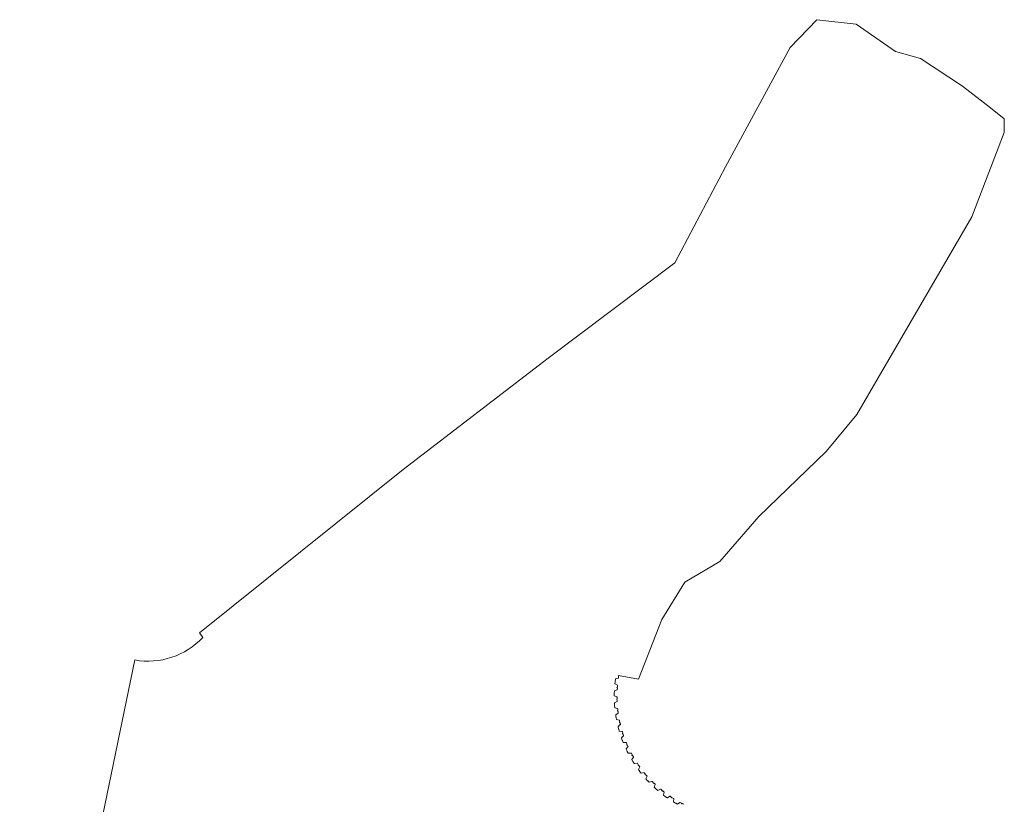
# Model space of a CAD drawing. Units: metres. Extents: x 18087 to 18312, y 21554 to 21751.
# Drawn here: x 18087 to 18174, y 21682 to 21751 of the extents above; entities that cross this region are included whole.
import ezdxf

# ---------------------------------------------------------------- set-up
doc = ezdxf.new("R2010")
doc.units = ezdxf.units.M
doc.layers.add('Wasserspiegel MW_Linie', color=6, linetype='Continuous', lineweight=18)

msp = doc.modelspace()

# ---------------------------------------------------------------- linework, layer by layer
at = {"layer": 'Wasserspiegel MW_Linie'}
for p, q in [((18157.445, 21750.686, 30.75), (18155.098, 21748.241, 30.75)), ((18160.918, 21750.306, 30.75), (18157.445, 21750.686, 30.75)), ((18164.367, 21747.892, 30.75), (18160.918, 21750.306, 30.75)), ((18155.098, 21748.241, 30.75), (18149.411, 21737.739, 30.75)), ((18166.576, 21747.279, 30.75), (18164.367, 21747.892, 30.75)), ((18170.268, 21744.842, 30.75), (18166.576, 21747.279, 30.75)), ((18172.725, 21742.924, 30.75), (18170.268, 21744.842, 30.75)), ((18173.941, 21741.961, 30.75), (18172.725, 21742.924, 30.75)), ((18173.918, 21740.772, 30.75), (18173.941, 21741.961, 30.75)), ((18171.087, 21733.369, 30.75), (18173.918, 21740.772, 30.75)), ((18149.411, 21737.739, 30.75), (18144.967, 21729.317, 30.75)), ((18160.972, 21715.976, 30.75), (18171.087, 21733.369, 30.75)), ((18144.967, 21729.317, 30.75), (18133.815, 21720.945, 30.75)), ((18133.815, 21720.945, 30.75), (18121.067, 21711.142, 30.75)), ((18158.263, 21712.716, 30.75), (18160.972, 21715.976, 30.75)), ((18152.358, 21707.006, 30.75), (18158.263, 21712.716, 30.75)), ((18121.067, 21711.142, 30.75), (18103.174, 21696.788, 30.75)), ((18148.916, 21703.061, 30.75), (18152.358, 21707.006, 30.75)), ((18145.849, 21701.253, 30.75), (18148.916, 21703.061, 30.75)), ((18143.812, 21697.947, 30.75), (18145.849, 21701.253, 30.75)), ((18141.766, 21692.708, 30.75), (18143.812, 21697.947, 30.75)), ((18103.174, 21696.788, 30.75), (18103.176, 21696.775, 30.75)), ((18103.176, 21696.775, 30.75), (18103.19, 21696.756, 30.75)), ((18103.19, 21696.756, 30.75), (18103.444, 21696.378, 30.75)), ((18097.485, 21694.397, 30.75), (18087.349, 21645.378, 30.75)), ((18139.993, 21692.985, 30.75), (18139.997, 21693.009, 30.75)), ((18140.018, 21692.963, 30.75), (18140, 21692.972, 30.75)), ((18140.004, 21692.819, 30.75), (18140.025, 21692.95, 30.75)), ((18140.011, 21693.019, 30.75), (18140.011, 21693.021, 30.75)), ((18140.011, 21693.021, 30.75), (18141.766, 21692.708, 30.75)), ((18139.697, 21692.316, 30.75), (18139.709, 21692.482, 30.75)), ((18139.917, 21692.174, 30.75), (18139.705, 21692.302, 30.75)), ((18139.711, 21692.512, 30.75), (18139.744, 21692.715, 30.75)), ((18139.721, 21692.493, 30.75), (18139.721, 21692.498, 30.75)), ((18139.754, 21692.727, 30.75), (18139.99, 21692.803, 30.75)), ((18139.876, 21691.958, 30.75), (18139.878, 21691.983, 30.75)), ((18139.89, 21692.004, 30.75), (18139.91, 21692.018, 30.75)), ((18139.89, 21691.994, 30.75), (18139.891, 21691.998, 30.75)), ((18139.918, 21692.033, 30.75), (18139.923, 21692.104, 30.75)), ((18139.923, 21692.104, 30.75), (18139.927, 21692.156, 30.75)), ((18139.635, 21691.463, 30.75), (18139.65, 21691.668, 30.75)), ((18139.64, 21691.266, 30.75), (18139.636, 21691.432, 30.75)), ((18139.647, 21691.444, 30.75), (18139.646, 21691.45, 30.75)), ((18139.873, 21691.146, 30.75), (18139.649, 21691.253, 30.75)), ((18139.659, 21691.681, 30.75), (18139.888, 21691.776, 30.75)), ((18139.903, 21691.938, 30.75), (18139.883, 21691.946, 30.75)), ((18139.886, 21691.077, 30.75), (18139.885, 21691.129, 30.75)), ((18139.901, 21691.793, 30.75), (18139.91, 21691.925, 30.75)), ((18139.661, 21690.411, 30.75), (18139.656, 21690.617, 30.75)), ((18139.664, 21690.63, 30.75), (18139.883, 21690.747, 30.75)), ((18139.685, 21690.215, 30.75), (18139.665, 21690.38, 30.75)), ((18139.675, 21690.393, 30.75), (18139.673, 21690.399, 30.75)), ((18139.853, 21690.927, 30.75), (18139.852, 21690.952, 30.75)), ((18139.882, 21690.91, 30.75), (18139.861, 21690.916, 30.75)), ((18139.862, 21690.974, 30.75), (18139.881, 21690.99, 30.75)), ((18139.864, 21690.964, 30.75), (18139.864, 21690.968, 30.75)), ((18139.888, 21691.006, 30.75), (18139.886, 21691.077, 30.75)), ((18139.893, 21690.765, 30.75), (18139.89, 21690.898, 30.75)), ((18139.929, 21690.119, 30.75), (18139.695, 21690.203, 30.75)), ((18139.789, 21689.366, 30.75), (18139.764, 21689.571, 30.75)), ((18139.77, 21689.585, 30.75), (18139.977, 21689.723, 30.75)), ((18139.929, 21689.898, 30.75), (18139.926, 21689.923, 30.75)), ((18139.934, 21689.946, 30.75), (18139.945, 21689.958, 30.75)), ((18139.937, 21689.937, 30.75), (18139.937, 21689.941, 30.75)), ((18139.96, 21689.884, 30.75), (18139.939, 21689.888, 30.75)), ((18139.956, 21689.98, 30.75), (18139.942, 21690.102, 30.75)), ((18139.945, 21689.958, 30.75), (18139.951, 21689.964, 30.75)), ((18139.985, 21689.742, 30.75), (18139.969, 21689.873, 30.75)), ((18139.832, 21689.174, 30.75), (18139.796, 21689.336, 30.75)), ((18139.804, 21689.35, 30.75), (18139.802, 21689.356, 30.75)), ((18140.083, 21689.102, 30.75), (18139.843, 21689.163, 30.75)), ((18140.017, 21688.339, 30.75), (18139.972, 21688.54, 30.75)), ((18139.977, 21688.555, 30.75), (18140.169, 21688.712, 30.75)), ((18140.124, 21688.966, 30.75), (18140.098, 21689.086, 30.75)), ((18140.105, 21688.882, 30.75), (18140.1, 21688.907, 30.75)), ((18140.106, 21688.93, 30.75), (18140.121, 21688.95, 30.75)), ((18140.109, 21688.921, 30.75), (18140.108, 21688.925, 30.75)), ((18140.137, 21688.871, 30.75), (18140.116, 21688.873, 30.75)), ((18140.176, 21688.732, 30.75), (18140.148, 21688.861, 30.75)), ((18140.078, 21688.152, 30.75), (18140.027, 21688.31, 30.75)), ((18140.033, 21688.325, 30.75), (18140.031, 21688.33, 30.75)), ((18140.335, 21688.104, 30.75), (18140.09, 21688.142, 30.75)), ((18140.283, 21687.55, 30.75), (18140.459, 21687.725, 30.75)), ((18140.389, 21687.973, 30.75), (18140.351, 21688.09, 30.75)), ((18140.379, 21687.888, 30.75), (18140.371, 21687.912, 30.75)), ((18140.374, 21687.936, 30.75), (18140.387, 21687.957, 30.75)), ((18140.378, 21687.927, 30.75), (18140.377, 21687.931, 30.75)), ((18140.411, 21687.88, 30.75), (18140.39, 21687.88, 30.75)), ((18140.464, 21687.745, 30.75), (18140.423, 21687.871, 30.75)), ((18140.343, 21687.338, 30.75), (18140.279, 21687.534, 30.75)), ((18140.422, 21687.158, 30.75), (18140.356, 21687.311, 30.75)), ((18140.361, 21687.326, 30.75), (18140.358, 21687.331, 30.75)), ((18140.683, 21687.136, 30.75), (18140.435, 21687.149, 30.75)), ((18140.749, 21687.011, 30.75), (18140.7, 21687.124, 30.75)), ((18140.747, 21686.925, 30.75), (18140.737, 21686.948, 30.75)), ((18140.738, 21686.972, 30.75), (18140.749, 21686.994, 30.75)), ((18140.743, 21686.963, 30.75), (18140.741, 21686.967, 30.75)), ((18140.78, 21686.92, 30.75), (18140.759, 21686.918, 30.75)), ((18140.845, 21686.791, 30.75), (18140.792, 21686.912, 30.75)), ((18140.764, 21686.374, 30.75), (18140.682, 21686.563, 30.75)), ((18140.684, 21686.579, 30.75), (18140.842, 21686.77, 30.75)), ((18140.783, 21686.364, 30.75), (18140.78, 21686.368, 30.75)), ((18140.861, 21686.203, 30.75), (18140.78, 21686.348, 30.75)), ((18141.122, 21686.205, 30.75), (18140.874, 21686.195, 30.75)), ((18141.201, 21686.087, 30.75), (18141.141, 21686.195, 30.75)), ((18141.193, 21686.047, 30.75), (18141.199, 21686.063, 30.75)), ((18141.206, 21686.002, 30.75), (18141.194, 21686.023, 30.75)), ((18141.199, 21686.04, 30.75), (18141.197, 21686.044, 30.75)), ((18141.199, 21686.063, 30.75), (18141.202, 21686.071, 30.75)), ((18141.202, 21686.071, 30.75), (18141.201, 21686.087, 30.75)), ((18141.24, 21686, 30.75), (18141.219, 21685.996, 30.75)), ((18141.317, 21685.878, 30.75), (18141.253, 21685.993, 30.75)), ((18141.277, 21685.455, 30.75), (18141.177, 21685.635, 30.75)), ((18141.178, 21685.651, 30.75), (18141.317, 21685.857, 30.75)), ((18141.297, 21685.447, 30.75), (18141.294, 21685.451, 30.75)), ((18141.39, 21685.294, 30.75), (18141.295, 21685.431, 30.75)), ((18141.65, 21685.322, 30.75), (18141.404, 21685.288, 30.75)), ((18141.739, 21685.212, 30.75), (18141.669, 21685.313, 30.75)), ((18141.735, 21685.171, 30.75), (18141.742, 21685.195, 30.75)), ((18141.753, 21685.127, 30.75), (18141.739, 21685.148, 30.75)), ((18141.742, 21685.164, 30.75), (18141.74, 21685.168, 30.75)), ((18141.787, 21685.129, 30.75), (18141.766, 21685.123, 30.75)), ((18141.876, 21685.015, 30.75), (18141.8, 21685.123, 30.75)), ((18141.758, 21684.776, 30.75), (18141.877, 21684.994, 30.75)), ((18141.876, 21684.591, 30.75), (18141.759, 21684.76, 30.75)), ((18141.897, 21684.584, 30.75), (18141.893, 21684.587, 30.75)), ((18142.004, 21684.441, 30.75), (18141.897, 21684.567, 30.75)), ((18142.26, 21684.493, 30.75), (18142.019, 21684.436, 30.75)), ((18142.36, 21684.393, 30.75), (18142.28, 21684.487, 30.75)), ((18142.36, 21684.352, 30.75), (18142.364, 21684.377, 30.75)), ((18142.367, 21684.346, 30.75), (18142.365, 21684.349, 30.75)), ((18142.382, 21684.31, 30.75), (18142.366, 21684.329, 30.75)), ((18142.415, 21684.314, 30.75), (18142.396, 21684.306, 30.75)), ((18142.421, 21683.96, 30.75), (18142.518, 21684.189, 30.75)), ((18142.515, 21684.21, 30.75), (18142.429, 21684.31, 30.75)), ((18142.557, 21683.788, 30.75), (18142.423, 21683.945, 30.75)), ((18142.578, 21683.783, 30.75), (18142.573, 21683.786, 30.75)), ((18142.698, 21683.651, 30.75), (18142.579, 21683.767, 30.75)), ((18142.948, 21683.728, 30.75), (18142.713, 21683.647, 30.75)), ((18143.057, 21683.638, 30.75), (18142.968, 21683.723, 30.75)), ((18143.061, 21683.597, 30.75), (18143.063, 21683.622, 30.75)), ((18143.069, 21683.591, 30.75), (18143.066, 21683.595, 30.75)), ((18143.087, 21683.557, 30.75), (18143.069, 21683.574, 30.75)), ((18143.119, 21683.565, 30.75), (18143.101, 21683.555, 30.75)), ((18143.229, 21683.47, 30.75), (18143.134, 21683.562, 30.75)), ((18143.16, 21683.213, 30.75), (18143.234, 21683.45, 30.75)), ((18143.311, 21683.054, 30.75), (18143.163, 21683.198, 30.75)), ((18143.333, 21683.051, 30.75), (18143.328, 21683.054, 30.75)), ((18143.465, 21682.932, 30.75), (18143.335, 21683.035, 30.75)), ((18143.706, 21683.033, 30.75), (18143.481, 21682.93, 30.75)), ((18143.823, 21682.953, 30.75), (18143.727, 21683.03, 30.75)), ((18143.831, 21682.938, 30.75), (18143.823, 21682.953, 30.75)), ((18143.831, 21682.93, 30.75), (18143.831, 21682.938, 30.75)), ((18143.831, 21682.913, 30.75), (18143.831, 21682.93, 30.75)), ((18143.84, 21682.908, 30.75), (18143.836, 21682.911, 30.75)), ((18143.861, 21682.876, 30.75), (18143.842, 21682.892, 30.75)), ((18143.893, 21682.887, 30.75), (18143.875, 21682.875, 30.75)), ((18144.011, 21682.803, 30.75), (18143.908, 21682.886, 30.75)), ((18143.967, 21682.541, 30.75), (18144.018, 21682.783, 30.75)), ((18144.129, 21682.401, 30.75), (18143.972, 21682.526, 30.75)), ((18144.133, 21682.397, 30.75), (18144.129, 21682.401, 30.75)), ((18144.155, 21682.396, 30.75), (18144.15, 21682.399, 30.75)), ((18144.298, 21682.29, 30.75), (18144.159, 21682.381, 30.75)), ((18144.528, 21682.414, 30.75), (18144.314, 21682.29, 30.75)), ((18144.653, 21682.346, 30.75), (18144.549, 21682.414, 30.75)), ((18144.664, 21682.307, 30.75), (18144.662, 21682.332, 30.75)), ((18144.673, 21682.303, 30.75), (18144.67, 21682.306, 30.75)), ((18144.698, 21682.273, 30.75), (18144.677, 21682.287, 30.75)), ((18144.728, 21682.287, 30.75), (18144.712, 21682.274, 30.75)), ((18144.854, 21682.215, 30.75), (18144.743, 21682.287, 30.75)), ((18144.835, 21681.949, 30.75), (18144.863, 21682.196, 30.75)), ((18145.015, 21681.823, 30.75), (18144.842, 21681.935, 30.75)), ((18145.036, 21681.824, 30.75), (18145.031, 21681.826, 30.75)), ((18145.189, 21681.732, 30.75), (18145.042, 21681.809, 30.75)), ((18145.407, 21681.878, 30.75), (18145.205, 21681.733, 30.75)), ((18145.537, 21681.822, 30.75), (18145.428, 21681.879, 30.75)), ((18145.552, 21681.785, 30.75), (18145.547, 21681.809, 30.75)), ((18145.561, 21681.782, 30.75), (18145.558, 21681.784, 30.75)), ((18145.589, 21681.754, 30.75), (18145.567, 21681.765, 30.75)), ((18145.618, 21681.771, 30.75), (18145.603, 21681.756, 30.75)), ((18145.75, 21681.711, 30.75), (18145.632, 21681.772, 30.75))]:
    msp.add_line(p, q, dxfattribs=at)
msp.add_lwpolyline([(18141.772, 21692.707)], close=True, dxfattribs=at)
for centre, radius, start, end in [((18098.639, 21700.881, 30.75), 6.585, 259.91093, 316.86069), ((18140.005, 21692.983, 30.75), 0.012, 170.94013, 242.94013), ((18140.009, 21693.008, 30.75), 0.012, 80.94013, 170.94013), ((18140.013, 21692.952, 30.75), 0.012, 350.94013, 62.94013), ((18139.712, 21692.315, 30.75), 0.015, 175.83764, 239.03764), ((18139.721, 21692.481, 30.75), 0.012, 91.54823, 175.83764), ((18139.723, 21692.51, 30.75), 0.012, 170.94013, 260.94013), ((18139.758, 21692.713, 30.75), 0.015, 107.74013, 170.94013), ((18139.89, 21691.982, 30.75), 0.012, 85.83764, 175.83764), ((18139.891, 21692.001, 30.75), 0.003, 125.83764, 260.12704), ((18139.898, 21692.034, 30.75), 0.02, 305.83764, 355.83764), ((18139.907, 21692.157, 30.75), 0.02, 355.83764, 59.03764), ((18139.984, 21692.822, 30.75), 0.02, 287.74013, 350.94013), ((18139.647, 21691.462, 30.75), 0.012, 175.83764, 265.83764), ((18139.648, 21691.432, 30.75), 0.012, 97.09851, 181.38792), ((18139.655, 21691.266, 30.75), 0.015, 181.38792, 244.58792), ((18139.665, 21691.667, 30.75), 0.015, 112.63764, 175.83764), ((18139.865, 21691.128, 30.75), 0.02, 1.38792, 64.58792), ((18139.888, 21691.957, 30.75), 0.012, 175.83764, 247.83764), ((18139.881, 21691.795, 30.75), 0.02, 292.63764, 355.83764), ((18139.898, 21691.927, 30.75), 0.012, 352.23221, 67.83764), ((18139.671, 21690.617, 30.75), 0.015, 118.18792, 181.38792), ((18139.673, 21690.411, 30.75), 0.012, 181.38792, 271.38792), ((18139.677, 21690.382, 30.75), 0.012, 102.64879, 186.9382), ((18139.864, 21690.952, 30.75), 0.012, 91.38792, 181.38792), ((18139.865, 21690.927, 30.75), 0.012, 181.38792, 253.38792), ((18139.864, 21690.971, 30.75), 0.003, 131.38792, 265.67733), ((18139.868, 21691.005, 30.75), 0.02, 311.38792, 1.38792), ((18139.878, 21690.898, 30.75), 0.012, 357.78249, 73.38792), ((18139.873, 21690.765, 30.75), 0.02, 298.18792, 1.38792), ((18139.7, 21690.217, 30.75), 0.015, 186.9382, 250.1382), ((18139.779, 21689.572, 30.75), 0.015, 123.7382, 186.9382), ((18139.938, 21689.925, 30.75), 0.012, 96.9382, 186.9382), ((18139.922, 21690.1, 30.75), 0.02, 6.9382, 70.1382), ((18139.941, 21689.9, 30.75), 0.012, 186.9382, 258.9382), ((18139.936, 21689.944, 30.75), 0.003, 136.9382, 271.2276), ((18139.937, 21689.978, 30.75), 0.02, 316.9382, 6.9382), ((18139.958, 21689.872, 30.75), 0.012, 3.33277, 78.9382), ((18139.966, 21689.739, 30.75), 0.02, 303.7382, 6.9382), ((18139.801, 21689.368, 30.75), 0.012, 186.9382, 276.9382), ((18139.807, 21689.339, 30.75), 0.012, 108.19905, 192.48846), ((18139.846, 21689.177, 30.75), 0.015, 192.48846, 255.68846), ((18139.987, 21688.543, 30.75), 0.015, 129.28846, 192.48846), ((18140.078, 21689.082, 30.75), 0.02, 12.48846, 75.68846), ((18140.112, 21688.909, 30.75), 0.012, 102.48846, 192.48846), ((18140.108, 21688.928, 30.75), 0.003, 142.48846, 276.77786), ((18140.117, 21688.885, 30.75), 0.012, 192.48846, 264.48846), ((18140.105, 21688.962, 30.75), 0.02, 322.48846, 12.48846), ((18140.136, 21688.859, 30.75), 0.012, 8.88303, 84.48846), ((18140.157, 21688.727, 30.75), 0.02, 309.28846, 12.48846), ((18140.028, 21688.341, 30.75), 0.012, 192.48846, 282.48846), ((18140.038, 21688.314, 30.75), 0.012, 113.7493, 198.03871), ((18140.092, 21688.157, 30.75), 0.015, 198.03871, 261.23871), ((18140.332, 21688.084, 30.75), 0.02, 18.03871, 81.23871), ((18140.382, 21687.915, 30.75), 0.012, 108.03871, 198.03871), ((18140.377, 21687.934, 30.75), 0.003, 148.03871, 282.32812), ((18140.39, 21687.892, 30.75), 0.012, 198.03871, 270.03871), ((18140.371, 21687.967, 30.75), 0.0191, 326.77086, 19.30656), ((18140.411, 21687.868, 30.75), 0.012, 14.43328, 90.03871), ((18140.445, 21687.739, 30.75), 0.02, 314.83871, 18.03871), ((18140.293, 21687.539, 30.75), 0.015, 134.83871, 198.03871), ((18140.354, 21687.342, 30.75), 0.012, 198.03871, 288.03871), ((18140.367, 21687.315, 30.75), 0.012, 119.29955, 203.58897), ((18140.436, 21687.164, 30.75), 0.015, 203.58897, 266.78897), ((18140.682, 21687.116, 30.75), 0.02, 23.58897, 86.78897), ((18140.748, 21686.952, 30.75), 0.012, 113.58897, 203.58897), ((18140.74, 21686.97, 30.75), 0.003, 153.58897, 287.87837), ((18140.758, 21686.93, 30.75), 0.012, 203.58897, 275.58897), ((18140.731, 21687.003, 30.75), 0.02, 333.58897, 23.58897), ((18140.781, 21686.908, 30.75), 0.012, 19.98354, 95.58897), ((18140.827, 21686.783, 30.75), 0.02, 320.38897, 23.58897), ((18140.696, 21686.569, 30.75), 0.015, 140.38897, 203.58897), ((18140.775, 21686.379, 30.75), 0.012, 203.58897, 293.58897), ((18140.79, 21686.354, 30.75), 0.012, 124.84981, 209.13922), ((18140.874, 21686.21, 30.75), 0.015, 209.13922, 272.33922), ((18141.123, 21686.185, 30.75), 0.02, 29.13922, 92.33922), ((18141.196, 21686.046, 30.75), 0.003, 159.13922, 293.42863), ((18141.205, 21686.029, 30.75), 0.012, 119.13922, 209.13922), ((18141.217, 21686.007, 30.75), 0.012, 209.13922, 281.13922), ((18141.242, 21685.988, 30.75), 0.012, 25.53379, 101.13922), ((18141.19, 21685.643, 30.75), 0.015, 145.93922, 209.13922), ((18141.288, 21685.461, 30.75), 0.012, 209.13922, 299.13922), ((18141.305, 21685.437, 30.75), 0.012, 130.40006, 214.68947), ((18141.3, 21685.868, 30.75), 0.02, 325.93922, 29.13922), ((18141.402, 21685.303, 30.75), 0.015, 214.68947, 277.88947), ((18141.652, 21685.302, 30.75), 0.02, 34.68947, 97.88947), ((18141.738, 21685.171, 30.75), 0.003, 164.68947, 298.97888), ((18141.749, 21685.155, 30.75), 0.012, 124.68947, 214.68948), ((18141.723, 21685.201, 30.75), 0.02, 344.68947, 34.68947), ((18141.763, 21685.134, 30.75), 0.012, 214.68948, 286.68947), ((18141.79, 21685.117, 30.75), 0.012, 31.08405, 106.68947), ((18141.772, 21684.768, 30.75), 0.015, 151.48947, 214.68947), ((18141.859, 21685.003, 30.75), 0.02, 331.48947, 34.68947), ((18141.886, 21684.597, 30.75), 0.012, 214.68947, 304.68947), ((18141.906, 21684.575, 30.75), 0.012, 135.95032, 220.23973), ((18142.015, 21684.45, 30.75), 0.015, 220.23973, 283.43973), ((18142.265, 21684.474, 30.75), 0.02, 40.23973, 103.43973), ((18142.344, 21684.38, 30.75), 0.02, 350.23973, 40.23973), ((18142.363, 21684.352, 30.75), 0.003, 170.23973, 304.52914), ((18142.375, 21684.337, 30.75), 0.012, 130.23973, 220.23973), ((18142.391, 21684.318, 30.75), 0.012, 220.23973, 292.23973), ((18142.42, 21684.303, 30.75), 0.012, 36.6343, 112.23973), ((18142.5, 21684.197, 30.75), 0.02, 337.03973, 40.23973), ((18142.435, 21683.954, 30.75), 0.015, 157.03973, 220.23973), ((18142.566, 21683.795, 30.75), 0.012, 220.23973, 310.23973), ((18142.587, 21683.775, 30.75), 0.012, 141.50057, 225.78998), ((18142.708, 21683.661, 30.75), 0.015, 225.78998, 288.98998), ((18142.954, 21683.709, 30.75), 0.02, 45.78998, 108.98998), ((18143.043, 21683.623, 30.75), 0.02, 355.78998, 45.78998), ((18143.064, 21683.597, 30.75), 0.003, 175.78998, 310.07939), ((18143.077, 21683.583, 30.75), 0.012, 135.78998, 225.78998), ((18143.095, 21683.566, 30.75), 0.012, 225.78998, 297.78998), ((18143.125, 21683.554, 30.75), 0.012, 42.18456, 117.78998), ((18143.215, 21683.456, 30.75), 0.02, 342.58998, 45.78998), ((18143.174, 21683.209, 30.75), 0.015, 162.58998, 225.78998), ((18143.319, 21683.063, 30.75), 0.012, 225.78998, 315.78998), ((18143.343, 21683.045, 30.75), 0.012, 147.05082, 231.34023), ((18143.474, 21682.943, 30.75), 0.015, 231.34023, 294.54023), ((18143.715, 21683.015, 30.75), 0.02, 51.34023, 114.54023), ((18143.834, 21682.913, 30.75), 0.003, 181.34023, 315.62964), ((18143.849, 21682.901, 30.75), 0.012, 141.34023, 231.34023), ((18143.869, 21682.885, 30.75), 0.012, 231.34023, 303.34023), ((18143.899, 21682.877, 30.75), 0.012, 47.7348, 123.34023), ((18143.982, 21682.538, 30.75), 0.015, 168.14023, 231.34023), ((18143.998, 21682.788, 30.75), 0.02, 348.14023, 51.34023), ((18144.141, 21682.407, 30.75), 0.012, 231.34023, 321.34023), ((18144.165, 21682.391, 30.75), 0.012, 152.60091, 236.89033), ((18144.306, 21682.303, 30.75), 0.015, 236.89033, 300.09033), ((18144.538, 21682.397, 30.75), 0.02, 56.89033, 120.09033), ((18144.642, 21682.33, 30.75), 0.02, 6.89033, 56.89033), ((18144.667, 21682.308, 30.75), 0.003, 186.89033, 326.89033), ((18144.683, 21682.297, 30.75), 0.012, 146.89033, 236.89033), ((18144.704, 21682.283, 30.75), 0.012, 236.89033, 308.89033), ((18144.736, 21682.278, 30.75), 0.012, 53.2849, 128.89033), ((18144.85, 21681.948, 30.75), 0.015, 173.69033, 236.89033), ((18144.843, 21682.198, 30.75), 0.02, 353.69033, 56.89033), ((18145.021, 21681.833, 30.75), 0.012, 236.89033, 326.89033), ((18145.048, 21681.82, 30.75), 0.012, 158.15096, 242.44037), ((18145.196, 21681.745, 30.75), 0.015, 242.44037, 305.64037), ((18145.418, 21681.862, 30.75), 0.02, 62.44037, 125.64037), ((18145.527, 21681.805, 30.75), 0.02, 12.44037, 62.44037), ((18145.555, 21681.785, 30.75), 0.003, 192.44037, 332.44037), ((18145.572, 21681.776, 30.75), 0.012, 152.44037, 242.44037), ((18145.594, 21681.764, 30.75), 0.012, 242.44037, 314.44037), ((18145.626, 21681.762, 30.75), 0.012, 58.83494, 134.44037)]:
    msp.add_arc(centre, radius, start, end, dxfattribs=at)

doc.saveas('drawing.dxf')
